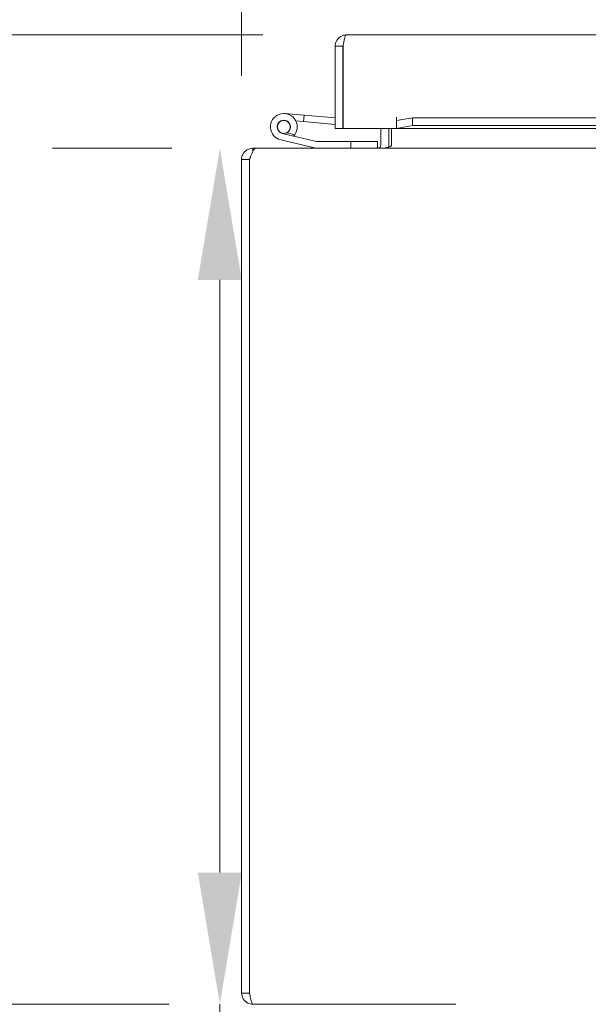
# Model space of a CAD drawing. Units: inches. Extents: x 11 to 206, y 7 to 126.
# Drawn here: x 53 to 58, y 37 to 46 of the extents above; entities that cross this region are included whole.
import ezdxf

# ---------------------------------------------------------------- set-up
doc = ezdxf.new("R2010")
doc.units = ezdxf.units.IN
doc.header["$LTSCALE"] = 12.5
doc.header["$MEASUREMENT"] = 0
doc.layers.add('Dimension (ANSI)', color=7, linetype='Continuous', lineweight=5)
doc.layers.add('Visible (ANSI)', color=7, linetype='Continuous', lineweight=5)
doc.styles.add('ROMANS', font='romans.shx')
doc.dimstyles.new('Default (ANSI)', dxfattribs={"dimscale": 12.5, "dimtxt": 0.09, "dimasz": 0.098425, "dimexe": 0.125, "dimexo": 0.0625, "dimgap": 0.031496, "dimtad": 0, "dimtih": 1, "dimtoh": 1, "dimrnd": 1e-08, "dimzin": 0, "dimdsep": 46, "dimtxsty": 'ROMANS', "dimcen": 0.09, "dimdle": 0.393701, "dimclrd": 256, "dimclre": 256, "dimclrt": 256, "dimadec": 0, "dimazin": 0, "dimtfac": 1, "dimtofl": 0, "dimtmove": 0, "dimatfit": 3, "dimfxl": 1, "dimtolj": 1, "dimtzin": 0, "dimlwd": -1, "dimlwe": -1, "dimarcsym": 0})

# ---------------------------------------------------------------- blocks, each defined once
blk = doc.blocks.new('*D24')
at = {"layer": 'Defpoints', "color": 0, "transparency": 16777216}
for p in [(63.1941, 49.4757), (63.1941, 45.9564), (55.1941, 44.825)]:
    blk.add_point(p, dxfattribs=at)
at = {"layer": 'Dimension (ANSI)', "transparency": 16777216}
for p, q in [((55.1941, 45.6063), (55.1941, 51.0382)), ((63.1941, 46.7377), (63.1941, 51.0382)), ((56.4244, 49.4757), (56.996, 49.4757)), ((61.9638, 49.4757), (61.2708, 49.4757))]:
    blk.add_line(p, q, dxfattribs=at)
for points in [[(56.4244, 49.6807), (56.4244, 49.2706), (55.1941, 49.4757)], [(61.9638, 49.6807), (61.9638, 49.2706), (63.1941, 49.4757)]]:
    blk.add_solid(points, dxfattribs=at)
at = {"layer": 'Dimension (ANSI)', "transparency": 16777216, "insert": (59.1334, 49.4757), "char_height": 1.125, "attachment_point": 5, "style": 'ROMANS'}
blk.add_mtext('\\A1;\\fromans|b0|i0;\\H1.1250;8.00\\P\\fromans|b0|i0;\\H1.1250;TYP.', dxfattribs=at)
blk = doc.blocks.new('*D25')
at = {"layer": 'Defpoints', "color": 0, "transparency": 16777216}
for p in [(55.3255, 44.9303), (54.991, 36.9303), (55.2994, 36.9303)]:
    blk.add_point(p, dxfattribs=at)
at = {"layer": 'Dimension (ANSI)', "transparency": 16777216}
for p, q in [((54.5443, 44.9303), (53.4285, 44.9303)), ((54.991, 43.7), (54.991, 38.1606)), ((54.5181, 36.9303), (53.4285, 36.9303)), ((54.991, 36.9303), (54.991, 32.0601)), ((54.991, 32.0601), (53.7607, 32.0601))]:
    blk.add_line(p, q, dxfattribs=at)
for points in [[(54.7859, 43.7), (55.1961, 43.7), (54.991, 44.9303)], [(54.7859, 38.1606), (55.1961, 38.1606), (54.991, 36.9303)]]:
    blk.add_solid(points, dxfattribs=at)
at = {"layer": 'Dimension (ANSI)', "transparency": 16777216, "insert": (50.869, 32.0601), "char_height": 1.125, "attachment_point": 5, "style": 'ROMANS'}
blk.add_mtext('\\A1;\\fromans|b0|i0;\\H1.1250;8.00\\P\\fromans|b0|i0;\\H1.1250;TUB\\P\\fromans|b0|i0;\\H1.1250;DEPTH', dxfattribs=at)
blk = doc.blocks.new('*D30')
at = {"layer": 'Defpoints', "color": 0, "transparency": 16777216}
for p in [(56.1727, 45.9902), (44.9101, 36.9303), (55.2994, 36.9303)]:
    blk.add_point(p, dxfattribs=at)
at = {"layer": 'Dimension (ANSI)', "transparency": 16777216}
for p, q in [((55.3914, 45.9902), (43.3476, 45.9902)), ((44.9101, 44.7598), (44.9101, 42.7111)), ((44.9101, 38.1606), (44.9101, 40.2094)), ((54.5181, 36.9303), (43.3476, 36.9303))]:
    blk.add_line(p, q, dxfattribs=at)
for points in [[(44.705, 44.7598), (45.1151, 44.7598), (44.9101, 45.9902)], [(44.705, 38.1606), (45.1151, 38.1606), (44.9101, 36.9303)]]:
    blk.add_solid(points, dxfattribs=at)
at = {"layer": 'Dimension (ANSI)', "transparency": 16777216, "insert": (42.4993, 42.3174), "char_height": 1.125, "attachment_point": 1, "style": 'ROMANS'}
blk.add_mtext('\\A1;(9.06)', dxfattribs=at)

msp = doc.modelspace()

# ---------------------------------------------------------------- linework, layer by layer
at = {"layer": 'Visible (ANSI)'}
for p, q in [((56.1727, 45.9902), (84.3372, 45.9902)), ((56.1414, 45.8849), (56.0674, 45.8849)), ((56.0674, 45.1152), (56.0674, 45.8849)), ((56.1414, 45.8849), (56.1414, 45.1152)), ((56.1421, 45.1152), (56.1421, 45.8849)), ((56.1414, 45.7093), (56.1421, 45.7093)), ((55.5998, 45.2548), (55.7791, 45.2391)), ((55.7738, 45.1794), (55.7009, 45.1857)), ((55.7791, 45.2391), (55.7738, 45.1794)), ((55.7791, 45.2391), (56.0674, 45.2139)), ((56.6419, 45.1152), (56.6419, 45.2206)), ((56.6419, 45.2206), (56.6421, 45.2206)), ((56.6421, 45.2206), (56.6421, 45.2204)), ((56.6421, 45.1899), (56.6421, 45.2204)), ((56.7921, 45.216), (56.6421, 45.1899)), ((56.6421, 45.1899), (56.6421, 45.117)), ((56.7921, 45.1431), (56.7921, 45.216)), ((56.7921, 45.216), (62.6441, 45.216)), ((56.0674, 45.1537), (55.7738, 45.1794)), ((56.1414, 45.1152), (56.0674, 45.1152)), ((56.6419, 45.1152), (56.1421, 45.1152)), ((56.4951, 44.9615), (56.4951, 45.1152)), ((56.5691, 44.9615), (56.5691, 45.1152)), ((56.5953, 44.9615), (56.5953, 45.1152)), ((56.6421, 45.117), (56.7921, 45.1431)), ((56.6421, 45.1168), (56.6421, 45.117)), ((56.6421, 45.1168), (56.6421, 45.1152)), ((62.6441, 45.1152), (56.6421, 45.1152)), ((56.7921, 45.1431), (62.6441, 45.1431)), ((55.8871, 44.9307), (55.5599, 45.0087)), ((55.6797, 45.0444), (55.5744, 45.0695)), ((55.6174, 45.0747), (55.6903, 45.0573)), ((55.6797, 45.0444), (55.8944, 44.9932)), ((55.3255, 44.9303), (55.2994, 44.9303)), ((55.2994, 44.9038), (55.2994, 44.9303)), ((55.3255, 44.9303), (62.0691, 44.9303)), ((55.8979, 44.9928), (56.2139, 44.9928)), ((56.4639, 44.9928), (56.2139, 44.9928)), ((56.2139, 44.9928), (56.2139, 44.9303)), ((56.4639, 44.9303), (56.4639, 44.9928)), ((55.1941, 44.825), (55.1941, 37.0355)), ((55.2681, 44.825), (55.1941, 44.825)), ((55.2681, 37.0355), (55.2681, 44.825)), ((55.2688, 37.0355), (55.2688, 44.825)), ((55.2681, 37.0355), (55.1941, 37.0355)), ((57.1941, 36.9303), (55.2994, 36.9303))]:
    msp.add_line(p, q, dxfattribs=at)
msp.add_circle((55.5889, 45.1303), 0.06, dxfattribs=at)
for centre, radius, start, end in [((55.5889, 45.1303), 0.125, 324.25938, 256.59478), ((55.5889, 45.1303), 0.0625, 297.12887, 256.59307), ((56.1389, 45.2102), 0.0625, 272.29244, 272.94135), ((55.5889, 45.1303), 0.0625, 256.59307, 297.12887), ((55.5889, 45.1303), 0.125, 316.59307, 324.25938), ((55.5889, 45.1303), 0.125, 316.58954, 316.59307), ((55.8906, 44.9453), 0.015, 256.59478, 270), ((55.8979, 45.0078), 0.015, 256.59478, 270), ((56.4639, 44.9615), 0.1053, 348.30425, 0)]:
    msp.add_arc(centre, radius, start, end, dxfattribs=at)
for points, knots in [([(56.0684, 45.8989), (56.0726, 45.9309), (56.0927, 45.9606), (56.1209, 45.9765), (56.1366, 45.9854), (56.1546, 45.9902), (56.1727, 45.9902)], [-0.9152665, -0.9152665, -0.9152665, -0.9152665, -0.3275189, -0.3275189, -0.3275189, 0, 0, 0, 0]), ([(56.1447, 45.8989), (56.1507, 45.9309), (56.1567, 45.9606), (56.1627, 45.9765), (56.166, 45.9854), (56.1693, 45.9902), (56.1727, 45.9902)], [-0.9152665, -0.9152665, -0.9152665, -0.9152665, -0.3275189, -0.3275189, -0.3275189, 0, 0, 0, 0]), ([(56.1448, 45.8988), (56.1433, 45.8958), (56.1422, 45.8926), (56.1417, 45.8893), (56.1415, 45.8878), (56.1414, 45.8864), (56.1414, 45.8849)], [0.7050168, 0.7050168, 0.7050168, 0.7050168, 0.9110099, 0.9110099, 0.9110099, 1, 1, 1, 1]), ([(55.2994, 44.9303), (55.2609, 44.9303), (55.2234, 44.9074), (55.2058, 44.8732), (55.1982, 44.8584), (55.1941, 44.8417), (55.1941, 44.825)], [0, 0, 0, 0, 1.095058, 1.095058, 1.095058, 1.570796, 1.570796, 1.570796, 1.570796]), ([(55.2688, 44.825), (55.282, 44.8635), (55.2952, 44.901), (55.3083, 44.9186), (55.3141, 44.9262), (55.3198, 44.9303), (55.3255, 44.9303)], [0, 0, 0, 0, 1.095058, 1.095058, 1.095058, 1.570796, 1.570796, 1.570796, 1.570796]), ([(56.4873, 44.9409), (56.4846, 44.9378), (56.4811, 44.9351), (56.4772, 44.9333), (56.4735, 44.9315), (56.4695, 44.9305), (56.4654, 44.9303)], [-2.4210092, -2.4210092, -2.4210092, -2.4210092, -2.0128023, -2.0128023, -2.0128023, -1.6191482, -1.6191482, -1.6191482, -1.6191482]), ([(56.5691, 44.9409), (56.5597, 44.9378), (56.548, 44.9351), (56.535, 44.9333), (56.5226, 44.9315), (56.5089, 44.9305), (56.4951, 44.9303)], [-2.4210092, -2.4210092, -2.4210092, -2.4210092, -2.0128023, -2.0128023, -2.0128023, -1.6191482, -1.6191482, -1.6191482, -1.6191482]), ([(55.1941, 37.0355), (55.1941, 36.9971), (55.217, 36.9596), (55.2512, 36.942), (55.266, 36.9343), (55.2827, 36.9303), (55.2994, 36.9303)], [0, 0, 0, 0, 1.095058, 1.095058, 1.095058, 1.570796, 1.570796, 1.570796, 1.570796]), ([(55.2716, 37.0217), (55.2697, 37.0252), (55.2686, 37.0289), (55.2682, 37.0328), (55.2681, 37.0337), (55.2681, 37.0346), (55.2681, 37.0355)], [1.1074378, 1.1074378, 1.1074378, 1.1074378, 1.4834748, 1.4834748, 1.4834748, 1.5707963, 1.5707963, 1.5707963, 1.5707963]), ([(55.2994, 36.9303), (55.2923, 36.9303), (55.2852, 36.9532), (55.2781, 36.9873), (55.275, 37.0022), (55.2719, 37.0188), (55.2688, 37.0355)], [0, 0, 0, 0, 1.095058, 1.095058, 1.095058, 1.570796, 1.570796, 1.570796, 1.570796])]:
    msp.add_open_spline(points, degree=3, knots=knots, dxfattribs=at)
for points in [[(56.0674, 45.8849), (56.0674, 45.8896), (56.0677, 45.8943), (56.0684, 45.8989)], [(56.1421, 45.8849), (56.143, 45.8896), (56.1439, 45.8943), (56.1447, 45.8989)], [(56.4654, 44.9303), (56.4649, 44.9303), (56.4644, 44.9303), (56.4639, 44.9303)], [(56.4951, 44.9615), (56.4951, 44.954), (56.4923, 44.9465), (56.4873, 44.9409)], [(56.4951, 44.9303), (56.4934, 44.9303), (56.4917, 44.9303), (56.49, 44.9303)], [(56.5953, 44.9615), (56.5953, 44.954), (56.5856, 44.9465), (56.5691, 44.9409)], [(55.2681, 44.825), (55.2681, 44.8326), (55.2712, 44.8399), (55.2763, 44.8455)]]:
    msp.add_open_spline(points, degree=3, dxfattribs=at)

# ---------------------------------------------------------------- dimensions: what is measured, and where the dimension line sits
at = {"layer": 'Dimension (ANSI)'}
for base, p1, p2, angle, text, override, picture, middle in [((63.1941, 49.4757), (55.1941, 44.825), (63.1941, 45.9564), 180, '\\fromans|b0|i0;\\H1.1250;<>\\P\\fromans|b0|i0;\\H1.1250;TYP.', {"dimgap": 0.031496, "dimtih": 0, "dimtoh": 0, "dimdec": 2, "dimtol": 0, "dimlim": 0, "dimtp": 0, "dimtm": 0, "dimtdec": 2, "dimatfit": 1}, '*D24', (59.1334, 49.4757)), ((44.9101, 36.9303), (56.1727, 45.9902), (55.2994, 36.9303), 90, '(<>)', {"dimgap": 0.031496, "dimdec": 2, "dimtol": 0, "dimlim": 0, "dimtp": 0, "dimtm": 0, "dimtdec": 2, "dimatfit": 1}, '*D30', (44.9101, 41.4602)), ((54.991, 36.9303), (55.3255, 44.9303), (55.2994, 36.9303), 90, '\\fromans|b0|i0;\\H1.1250;<>\\P\\fromans|b0|i0;\\H1.1250;TUB\\P\\fromans|b0|i0;\\H1.1250;DEPTH', {"dimgap": 0.031496, "dimdec": 2, "dimtol": 0, "dimlim": 0, "dimtp": 0, "dimtm": 0, "dimtdec": 2, "dimatfit": 2}, '*D25', (50.869, 32.0601))]:
    dim = msp.add_linear_dim(base=base, p1=p1, p2=p2, angle=angle, text=text, dimstyle='Default (ANSI)', override=override, dxfattribs=at)
    dim.commit()
    dim.dimension.update_dxf_attribs({"geometry": picture, "text_midpoint": middle, "dimtype": 160})

doc.saveas('drawing.dxf')
